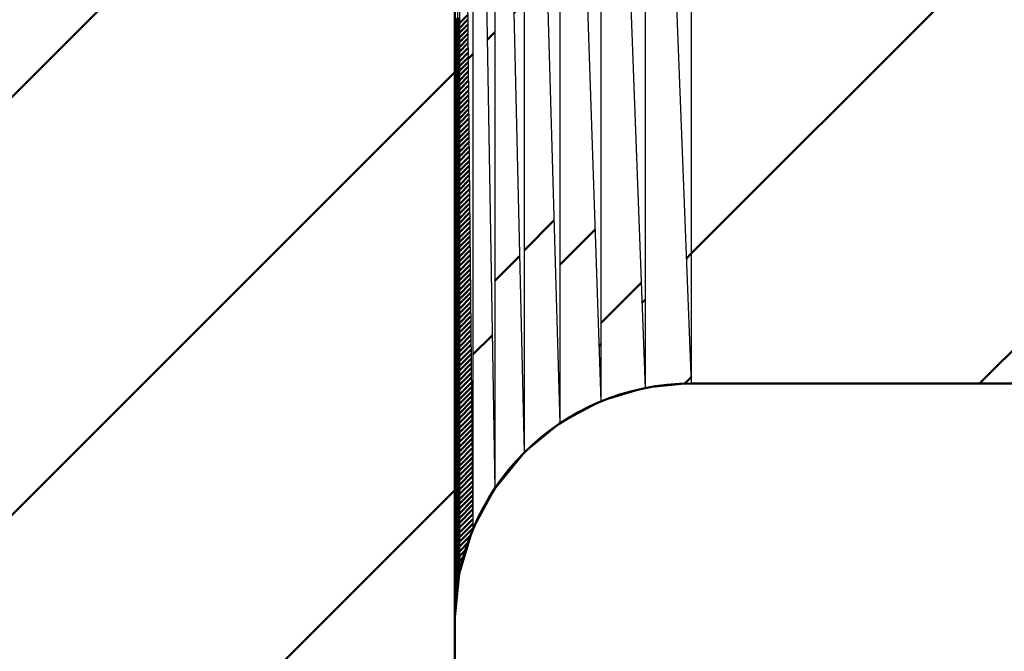
# Model space of a CAD drawing. Units: millimetres. Extents: x 0 to 877, y -1 to 594.
# Drawn here: x 406 to 407, y 497 to 497 of the extents above; entities that cross this region are included whole.
import ezdxf

# ---------------------------------------------------------------- set-up
doc = ezdxf.new("R2010")
doc.units = ezdxf.units.MM
doc.header["$LTSCALE"] = 0.370191
for name, color, linetype in [('NoLayerName_001', 7, 'Continuous'), ('NoLayerName_009', 7, 'Continuous'), ('NoLayerName_013', 7, 'Continuous')]:
    doc.layers.add(name, color=color, linetype=linetype)
doc.styles.get("Standard").update_dxf_attribs({"font": 'txt', "bigfont": 'extfont2'})
doc.dimstyles.get("Standard").update_dxf_attribs({"dimtxt": 2.5, "dimasz": 2.5, "dimexe": 1.25, "dimexo": 0.625, "dimtad": 1, "dimzin": 0, "dimdsep": 46, "dimtxsty": 'Standard', "dimcen": 2.5, "dimadec": 0, "dimazin": 0, "dimtfac": 0.75, "dimtmove": 0, "dimatfit": 3, "dimfxl": 1, "dimarcsym": 0})

# ---------------------------------------------------------------- blocks, each defined once
blk = doc.blocks.new('*X22')
at = {"layer": 'NoLayerName_009', "color": 1, "linetype": 'Continuous', "lineweight": 50}
for p, q in [((0.00001, 0.50543), (0.0023, 0.50772)), ((0.00001, 0.50407), (0.0023, 0.50636)), ((0.00001, 0.50271), (0.00231, 0.50501)), ((0.00001, 0.50135), (0.00231, 0.50365)), ((0.00001, 0.49999), (0.00232, 0.5023)), ((0.00001, 0.49864), (0.00232, 0.50095)), ((0.00001, 0.49728), (0.00233, 0.49959)), ((0.00001, 0.49592), (0.00233, 0.49824)), ((0.00001, 0.49456), (0.00233, 0.49688)), ((0.00001, 0.4932), (0.00234, 0.49553)), ((0.00001, 0.49184), (0.00234, 0.49417)), ((0.00001, 0.49048), (0.00235, 0.49282)), ((0.00001, 0.48912), (0.00235, 0.49147)), ((0.00001, 0.48777), (0.00236, 0.49011)), ((0.00001, 0.48641), (0.00236, 0.48876)), ((0.00001, 0.48505), (0.00237, 0.4874)), ((0.00001, 0.48369), (0.00237, 0.48605)), ((0.00001, 0.48233), (0.00238, 0.4847)), ((0.00001, 0.48097), (0.00238, 0.48334)), ((0.00001, 0.47961), (0.00238, 0.48199)), ((0.00001, 0.47826), (0.00239, 0.48063)), ((0.00001, 0.4769), (0.00239, 0.47928)), ((0.00001, 0.47554), (0.0024, 0.47792)), ((0.00001, 0.47418), (0.0024, 0.47657)), ((0.00001, 0.47282), (0.00241, 0.47522)), ((0.00001, 0.47146), (0.00241, 0.47386)), ((0.00001, 0.4701), (0.00242, 0.47251)), ((0.00001, 0.46874), (0.00242, 0.47115)), ((0.00001, 0.46739), (0.00242, 0.4698)), ((0.00001, 0.46603), (0.00243, 0.46845)), ((0.00001, 0.46467), (0.00243, 0.46709)), ((0.00001, 0.46331), (0.00244, 0.46574)), ((0.00001, 0.46195), (0.00244, 0.46438)), ((0.00001, 0.46059), (0.00245, 0.46303)), ((0.00001, 0.45923), (0.00245, 0.46167)), ((0.00001, 0.45787), (0.00246, 0.46032)), ((0.00001, 0.45652), (0.00246, 0.45897)), ((0.00001, 0.45516), (0.00246, 0.45761)), ((0.00001, 0.4538), (0.00247, 0.45626)), ((0.00001, 0.45244), (0.00247, 0.4549)), ((0.00001, 0.45108), (0.00248, 0.45355)), ((0.00001, 0.44972), (0.00248, 0.45219)), ((0.00001, 0.44836), (0.00249, 0.45084)), ((0.00001, 0.44701), (0.00249, 0.44949)), ((0.00001, 0.44565), (0.0025, 0.44813)), ((0.00001, 0.44429), (0.0025, 0.44678)), ((0.00001, 0.44293), (0.00251, 0.44542)), ((0.00001, 0.44157), (0.00251, 0.44407)), ((0.00001, 0.44021), (0.00251, 0.44272)), ((0.00001, 0.43885), (0.00252, 0.44136)), ((0.00001, 0.43749), (0.00252, 0.44001)), ((0.00001, 0.43614), (0.00253, 0.43865)), ((0.00001, 0.43478), (0.00253, 0.4373)), ((0.00001, 0.43342), (0.00254, 0.43594)), ((0.00001, 0.43206), (0.00254, 0.43459)), ((0.00001, 0.4307), (0.00255, 0.43324)), ((0.00001, 0.42934), (0.00255, 0.43188)), ((0.00001, 0.42798), (0.00255, 0.43053)), ((0.00001, 0.42663), (0.00256, 0.42917)), ((0.00001, 0.42527), (0.00256, 0.42782)), ((0.00001, 0.42391), (0.00257, 0.42646)), ((0.00001, 0.42255), (0.00257, 0.42511)), ((0.00001, 0.42119), (0.00258, 0.42376)), ((0.00001, 0.41983), (0.00258, 0.4224)), ((0.00001, 0.41847), (0.00259, 0.42105)), ((0.00001, 0.41711), (0.00259, 0.41969)), ((0.00001, 0.41576), (0.00259, 0.41834)), ((0.00001, 0.4144), (0.0026, 0.41699)), ((0.00001, 0.41304), (0.0026, 0.41563)), ((0.00001, 0.41168), (0.00261, 0.41428)), ((0.00001, 0.41032), (0.00261, 0.41292)), ((0.00001, 0.40896), (0.00262, 0.41157)), ((0.00001, 0.4076), (0.00262, 0.41021)), ((0.00001, 0.40624), (0.00263, 0.40886)), ((0.00001, 0.40489), (0.00263, 0.40751)), ((0.00001, 0.40353), (0.00264, 0.40615)), ((0.00001, 0.40217), (0.00264, 0.4048)), ((0.00001, 0.40081), (0.00264, 0.40344)), ((0.00001, 0.39945), (0.00265, 0.40209)), ((0.00001, 0.39809), (0.00265, 0.40073)), ((0.00001, 0.39673), (0.00266, 0.39938)), ((0.00001, 0.39538), (0.00266, 0.39803)), ((0.00001, 0.39402), (0.00267, 0.39667)), ((0.00001, 0.39266), (0.00267, 0.39532)), ((0.00001, 0.3913), (0.00268, 0.39396)), ((0.00001, 0.38994), (0.00268, 0.39261)), ((0.00001, 0.38858), (0.00268, 0.39126)), ((0.00001, 0.38722), (0.00269, 0.3899)), ((0.00001, 0.38586), (0.00269, 0.38855)), ((0.00001, 0.38451), (0.0027, 0.38719)), ((0.00001, 0.38315), (0.0027, 0.38584)), ((0.00001, 0.38179), (0.00271, 0.38448)), ((0.00001, 0.38043), (0.00271, 0.38313)), ((0.00001, 0.37907), (0.00272, 0.38178)), ((0.00001, 0.37771), (0.00272, 0.38042)), ((0.00001, 0.37635), (0.00272, 0.37907)), ((0.00001, 0.375), (0.00273, 0.37771)), ((0.00001, 0.37364), (0.00273, 0.37636)), ((0.00001, 0.37228), (0.00274, 0.37501)), ((0.00001, 0.37092), (0.00274, 0.37365)), ((0.00001, 0.36956), (0.00275, 0.3723)), ((0.00001, 0.3682), (0.00275, 0.37094)), ((0.00001, 0.36684), (0.00276, 0.36959)), ((0.00001, 0.36548), (0.00276, 0.36823)), ((0.00001, 0.36413), (0.00277, 0.36688)), ((0.00001, 0.36277), (0.00277, 0.36553)), ((0.00001, 0.36141), (0.00277, 0.36417)), ((0.00001, 0.36005), (0.00278, 0.36282)), ((0.00001, 0.35869), (0.00278, 0.36146)), ((0.00001, 0.35733), (0.00279, 0.36011)), ((0.00001, 0.35597), (0.00279, 0.35875)), ((0.00001, 0.35461), (0.0028, 0.3574)), ((0.00001, 0.35326), (0.0028, 0.35605)), ((0.00001, 0.3519), (0.00281, 0.35469)), ((0.00001, 0.35054), (0.00281, 0.35334)), ((0.00001, 0.34918), (0.00281, 0.35198)), ((0.00001, 0.34782), (0.00282, 0.35063)), ((0.00001, 0.34646), (0.00282, 0.34928)), ((0.00001, 0.3451), (0.00283, 0.34792)), ((0.00001, 0.34375), (0.00283, 0.34657)), ((0.00001, 0.34239), (0.00284, 0.34521)), ((0.00001, 0.34103), (0.00284, 0.34386)), ((0.00001, 0.33967), (0.00285, 0.3425)), ((0.00001, 0.33831), (0.00285, 0.34115)), ((0.00001, 0.33695), (0.00285, 0.3398)), ((0.00001, 0.33559), (0.00286, 0.33844)), ((0.00001, 0.33423), (0.00286, 0.33709)), ((0.00001, 0.33288), (0.00287, 0.33573)), ((0.00001, 0.33152), (0.00287, 0.33438)), ((0.00001, 0.33016), (0.00288, 0.33302)), ((0.00001, 0.3288), (0.00288, 0.33167)), ((0.00001, 0.32744), (0.00289, 0.33032)), ((0.00001, 0.32608), (0.00289, 0.32896)), ((0.00001, 0.32472), (0.0029, 0.32761)), ((0.00001, 0.32336), (0.0029, 0.32625)), ((0.00001, 0.32201), (0.0029, 0.3249)), ((0.00001, 0.32065), (0.00291, 0.32355)), ((0.00001, 0.31929), (0.00291, 0.32219)), ((0.00001, 0.31793), (0.00292, 0.32084)), ((0.00001, 0.31657), (0.00292, 0.31948)), ((0.00001, 0.31521), (0.00293, 0.31813)), ((0.00001, 0.31385), (0.00293, 0.31677)), ((0.00001, 0.3125), (0.00294, 0.31542)), ((0.00001, 0.31114), (0.00294, 0.31407)), ((0.00001, 0.30978), (0.00294, 0.31271)), ((0.00001, 0.30842), (0.00295, 0.31136)), ((0.00001, 0.30706), (0.00295, 0.31)), ((0.00001, 0.3057), (0.00296, 0.30865)), ((0.00001, 0.30434), (0.00296, 0.30729)), ((0.00001, 0.30298), (0.00297, 0.30594)), ((0.00001, 0.30163), (0.00297, 0.30459)), ((0.00001, 0.30027), (0.00298, 0.30323)), ((0.00001, 0.29891), (0.00298, 0.30188)), ((0.00001, 0.29755), (0.00298, 0.30052)), ((0.00001, 0.29619), (0.00299, 0.29917)), ((0.00001, 0.29483), (0.00299, 0.29782)), ((0.00001, 0.29347), (0.003, 0.29646)), ((0.00001, 0.29212), (0.003, 0.29511)), ((0.00001, 0.29076), (0.00301, 0.29375)), ((0.00001, 0.2894), (0.00301, 0.2924)), ((0.00001, 0.28804), (0.00302, 0.29104)), ((0.00001, 0.28668), (0.00302, 0.28969)), ((0.00001, 0.28532), (0.00303, 0.28834)), ((0.00001, 0.28396), (0.00303, 0.28698)), ((0.00001, 0.2826), (0.00303, 0.28563)), ((0.00001, 0.28125), (0.00304, 0.28427)), ((0.00001, 0.27989), (0.00304, 0.28292)), ((0.00001, 0.27853), (0.00305, 0.28156)), ((0.00001, 0.27717), (0.00305, 0.28021)), ((0.00001, 0.27581), (0.00306, 0.27886)), ((0.00001, 0.27445), (0.00306, 0.2775)), ((0.00001, 0.27309), (0.00307, 0.27615)), ((0.00001, 0.27173), (0.00307, 0.27479)), ((0.00001, 0.27038), (0.00307, 0.27344)), ((0.00001, 0.26902), (0.00308, 0.27209)), ((0.00001, 0.26766), (0.00308, 0.27073)), ((0.00001, 0.2663), (0.00309, 0.26938)), ((0.00001, 0.26494), (0.00309, 0.26802)), ((0.00001, 0.26358), (0.0031, 0.26667)), ((0.00001, 0.26222), (0.0031, 0.26531)), ((0.00001, 0.26087), (0.00311, 0.26396)), ((0.00001, 0.25951), (0.00311, 0.26261)), ((0.00001, 0.25815), (0.00311, 0.26125)), ((0.00001, 0.25679), (0.00312, 0.2599)), ((0.00001, 0.25543), (0.00312, 0.25854)), ((0.00001, 0.25407), (0.00313, 0.25719)), ((0.00001, 0.25271), (0.00313, 0.25584)), ((0.00001, 0.25135), (0.00314, 0.25448)), ((0.00001, 0.25), (0.00314, 0.25313)), ((0.00001, 0.24864), (0.00315, 0.25177)), ((0.00001, 0.24728), (0.00315, 0.25042)), ((0.00001, 0.24592), (0.00316, 0.24906)), ((0.00001, 0.24456), (0.00316, 0.24771)), ((0.00001, 0.2432), (0.00316, 0.24636)), ((0.00001, 0.24184), (0.00317, 0.245)), ((0.00001, 0.24049), (0.00317, 0.24365)), ((0.00001, 0.23913), (0.00318, 0.24229)), ((0.00001, 0.23777), (0.00318, 0.24094)), ((0.00001, 0.23641), (0.00319, 0.23958)), ((0.00001, 0.23505), (0.00319, 0.23823)), ((0.00001, 0.23369), (0.0032, 0.23688)), ((0.00001, 0.23233), (0.0032, 0.23552)), ((0.00001, 0.23097), (0.0032, 0.23417)), ((0.00001, 0.22962), (0.00321, 0.23281)), ((0.00001, 0.22826), (0.00321, 0.23146)), ((0.00001, 0.2269), (0.00322, 0.23011)), ((0.00001, 0.22554), (0.00322, 0.22875)), ((0.00001, 0.22418), (0.00323, 0.2274)), ((0.00001, 0.22282), (0.00323, 0.22604)), ((0.00001, 0.22146), (0.00324, 0.22469)), ((0.00001, 0.2201), (0.00324, 0.22333)), ((0.00001, 0.21875), (0.00324, 0.22198)), ((0.00001, 0.21739), (0.00325, 0.22063)), ((0.00001, 0.21603), (0.00325, 0.21927)), ((0.00001, 0.21467), (0.00326, 0.21792)), ((0.00001, 0.21331), (0.00326, 0.21656)), ((0.00001, 0.21195), (0.00327, 0.21521)), ((0.00001, 0.21059), (0.00327, 0.21385)), ((0.00001, 0.20924), (0.00328, 0.2125)), ((0.00001, 0.20788), (0.00328, 0.21115)), ((0.00001, 0.20652), (0.00329, 0.20979)), ((0.00001, 0.20516), (0.00329, 0.20844)), ((0.00001, 0.2038), (0.00329, 0.20708)), ((0.00001, 0.20244), (0.0033, 0.20573)), ((0.00001, 0.20108), (0.0033, 0.20438)), ((0.00001, 0.19972), (0.00331, 0.20302)), ((0.00001, 0.19837), (0.00331, 0.20167)), ((0.00001, 0.19701), (0.00332, 0.20031)), ((0.00001, 0.19565), (0.00332, 0.19896)), ((0.00001, 0.19429), (0.00333, 0.1976)), ((0.00001, 0.19293), (0.00333, 0.19625)), ((0.00001, 0.19157), (0.00333, 0.1949)), ((0.00001, 0.19021), (0.00334, 0.19354)), ((0.00001, 0.18886), (0.00334, 0.19219)), ((0.00001, 0.1875), (0.00335, 0.19083)), ((0.00001, 0.18614), (0.00335, 0.18948)), ((0.00001, 0.18478), (0.00336, 0.18812)), ((0.00001, 0.18342), (0.00336, 0.18677)), ((0.00001, 0.18206), (0.00337, 0.18542)), ((0.00001, 0.1807), (0.00337, 0.18406)), ((0.00001, 0.17934), (0.00337, 0.18271)), ((0.00001, 0.17799), (0.00338, 0.18135)), ((0.00001, 0.17663), (0.00338, 0.18)), ((0.00001, 0.17527), (0.00339, 0.17865)), ((0.00001, 0.17391), (0.00339, 0.17729)), ((0.00001, 0.17255), (0.0034, 0.17594)), ((0.00001, 0.17119), (0.0034, 0.17458)), ((0.00001, 0.16983), (0.00341, 0.17323)), ((0.00001, 0.16847), (0.00341, 0.17187)), ((0.00001, 0.16712), (0.00342, 0.17052)), ((0.00001, 0.16576), (0.00342, 0.16917)), ((0.00001, 0.1644), (0.00342, 0.16781)), ((0.00001, 0.16304), (0.00343, 0.16646)), ((0.00001, 0.16168), (0.00343, 0.1651)), ((0.00001, 0.16032), (0.00344, 0.16375)), ((0.00001, 0.15896), (0.00344, 0.1624)), ((0.00001, 0.15761), (0.00345, 0.16104)), ((0.00001, 0.15625), (0.00345, 0.15969)), ((0.00001, 0.15489), (0.00346, 0.15833)), ((0.00001, 0.15353), (0.00346, 0.15698)), ((0.00001, 0.15217), (0.00346, 0.15562)), ((0.00001, 0.15081), (0.00347, 0.15427)), ((0.00001, 0.14945), (0.00347, 0.15292)), ((0.00001, 0.14809), (0.00348, 0.15156)), ((0.00001, 0.14674), (0.00348, 0.15021)), ((0.00001, 0.14538), (0.00349, 0.14885)), ((0.00001, 0.14402), (0.00349, 0.1475)), ((0.00001, 0.14266), (0.0035, 0.14614)), ((0.00001, 0.1413), (0.0035, 0.14479)), ((0.00001, 0.13994), (0.0035, 0.14344)), ((0.00001, 0.13858), (0.00351, 0.14208)), ((0.00001, 0.13723), (0.00351, 0.14073)), ((0.00001, 0.13587), (0.00352, 0.13937)), ((0.00001, 0.13451), (0.00352, 0.13802)), ((0.00001, 0.13315), (0.00353, 0.13667)), ((0.00001, 0.13179), (0.00353, 0.13531)), ((0.00001, 0.13043), (0.00354, 0.13396)), ((0.00001, 0.12907), (0.00354, 0.1326)), ((0.00001, 0.12771), (0.00355, 0.13125)), ((0.00001, 0.12636), (0.00355, 0.12989)), ((0.00001, 0.125), (0.00355, 0.12854)), ((0.00001, 0.12364), (0.00356, 0.12719)), ((0.00001, 0.12228), (0.00356, 0.12583)), ((0.00001, 0.12092), (0.00357, 0.12448)), ((0.00001, 0.11956), (0.00357, 0.12312)), ((0.00001, 0.1182), (0.00358, 0.12177)), ((0.00001, 0.11684), (0.00358, 0.12041)), ((0.00001, 0.11549), (0.00359, 0.11906)), ((0.00001, 0.11413), (0.00359, 0.11771)), ((0.00001, 0.11277), (0.00359, 0.11635)), ((0.00001, 0.11141), (0.0036, 0.115)), ((0.00001, 0.11005), (0.0036, 0.11364)), ((0.00001, 0.10869), (0.00361, 0.11229)), ((0.00001, 0.10733), (0.00361, 0.11094)), ((0.00001, 0.10598), (0.00362, 0.10958)), ((0.00001, 0.10462), (0.00362, 0.10823)), ((0.00001, 0.10326), (0.00363, 0.10687)), ((0.00001, 0.1019), (0.00363, 0.10552)), ((0.00001, 0.10054), (0.00363, 0.10416)), ((0.00001, 0.09918), (0.00364, 0.10281)), ((0.00001, 0.09782), (0.00364, 0.10146)), ((0.00001, 0.09646), (0.00365, 0.1001)), ((0.00001, 0.09511), (0.00365, 0.09875)), ((0.00001, 0.09375), (0.00366, 0.09739)), ((0.00001, 0.09239), (0.00366, 0.09604)), ((0.00001, 0.09103), (0.00367, 0.09468)), ((0.00001, 0.08967), (0.00367, 0.09333)), ((0.00001, 0.08831), (0.00368, 0.09198)), ((0.00001, 0.08695), (0.00368, 0.09062)), ((0.00001, 0.08559), (0.00368, 0.08927)), ((0.00001, 0.08424), (0.00369, 0.08791)), ((0.00001, 0.08288), (0.00369, 0.08656)), ((0.00001, 0.08152), (0.0037, 0.08521)), ((0.00001, 0.08016), (0.0037, 0.08385)), ((0.00001, 0.0788), (0.00371, 0.0825)), ((0.00001, 0.07744), (0.00371, 0.08114)), ((0.00001, 0.07608), (0.00372, 0.07979)), ((0.00001, 0.07473), (0.00372, 0.07843)), ((0.00001, 0.07337), (0.00372, 0.07708)), ((0.00001, 0.07201), (0.00373, 0.07573)), ((0.00001, 0.07065), (0.00373, 0.07437)), ((0.00001, 0.06929), (0.00374, 0.07302)), ((0.00001, 0.06793), (0.00374, 0.07166)), ((0.00001, 0.06657), (0.00375, 0.07031)), ((0.00001, 0.06521), (0.00375, 0.06896)), ((0.00001, 0.06386), (0.00376, 0.0676)), ((0.00001, 0.0625), (0.00376, 0.06625)), ((0.00001, 0.06114), (0.00376, 0.06489)), ((0.00001, 0.05978), (0.00377, 0.06354)), ((0.00001, 0.05842), (0.00377, 0.06218)), ((0.00001, 0.05706), (0.00378, 0.06083)), ((0.00001, 0.0557), (0.00378, 0.05948)), ((0.00001, 0.05435), (0.00379, 0.05812)), ((0.00001, 0.05299), (0.00379, 0.05677)), ((0.00001, 0.05163), (0.0038, 0.05541)), ((0.00001, 0.05027), (0.0038, 0.05406)), ((0.00001, 0.04891), (0.00381, 0.0527)), ((0.00001, 0.04755), (0.00381, 0.05135)), ((0.00001, 0.04619), (0.00381, 0.05)), ((0.00001, 0.04483), (0.00382, 0.04864)), ((0.00001, 0.04348), (0.00382, 0.04729)), ((0.00001, 0.04212), (0.00383, 0.04593)), ((0.00001, 0.04076), (0.00383, 0.04458)), ((0.00001, 0.0394), (0.00384, 0.04323)), ((0.00001, 0.03804), (0.00384, 0.04187)), ((0.00001, 0.03668), (0.00385, 0.04052)), ((0.00001, 0.03532), (0.00385, 0.03916)), ((0.00001, 0.03396), (0.00384, 0.03779)), ((0.00001, 0.03261), (0.00369, 0.03628)), ((0.00001, 0.03125), (0.00354, 0.03478)), ((0.00001, 0.02989), (0.00339, 0.03327)), ((0.00001, 0.02853), (0.00324, 0.03176)), ((0.00001, 0.02717), (0.00309, 0.03025)), ((0.00001, 0.02581), (0.00295, 0.02875)), ((0.00001, 0.02445), (0.0028, 0.02724)), ((0.00001, 0.0231), (0.00265, 0.02573)), ((0.00001, 0.02174), (0.0025, 0.02423)), ((0.00001, 0.02038), (0.00235, 0.02272)), ((0.00001, 0.01902), (0.0022, 0.02121)), ((0.00001, 0.01766), (0.00206, 0.01971)), ((0.00001, 0.0163), (0.00191, 0.0182)), ((0.00001, 0.01494), (0.00176, 0.01669)), ((0.00001, 0.01358), (0.00161, 0.01518)), ((0.00001, 0.01223), (0.00146, 0.01368)), ((0.00001, 0.01087), (0.00131, 0.01217)), ((0.00001, 0.00951), (0.00116, 0.01066)), ((0.00001, 0.00815), (0.00102, 0.00916)), ((0.00001, 0.00679), (0.00087, 0.00765)), ((0.00001, 0.00543), (0.00072, 0.00614)), ((0.00001, 0.00407), (0.00057, 0.00463)), ((0.00001, 0.00272), (0.00042, 0.00313)), ((0.00001, 0.00136), (0.00027, 0.00162)), ((0.00001, 0), (0.00013, 0.00011))]:
    blk.add_line(p, q, dxfattribs=at)
blk = doc.blocks.new('*X23')
at = {"layer": 'NoLayerName_009', "color": 1, "linetype": 'Continuous', "lineweight": 50}
for p, q in [((0.0023, 0.46648), (0.00385, 0.46804)), ((0.00231, 0.46513), (0.00385, 0.46668)), ((0.00231, 0.46378), (0.00385, 0.46532)), ((0.00232, 0.46242), (0.00385, 0.46396)), ((0.00232, 0.46107), (0.00385, 0.4626)), ((0.00233, 0.45971), (0.00385, 0.46124)), ((0.00233, 0.45836), (0.00385, 0.45988)), ((0.00233, 0.45701), (0.00385, 0.45852)), ((0.00234, 0.45565), (0.00385, 0.45717)), ((0.00234, 0.4543), (0.00385, 0.45581)), ((0.00235, 0.45294), (0.00385, 0.45445)), ((0.00235, 0.45159), (0.00385, 0.45309)), ((0.00236, 0.45023), (0.00385, 0.45173)), ((0.00236, 0.44888), (0.00385, 0.45037)), ((0.00237, 0.44753), (0.00385, 0.44901)), ((0.00237, 0.44617), (0.00385, 0.44766)), ((0.00238, 0.44482), (0.00385, 0.4463)), ((0.00238, 0.44346), (0.00385, 0.44494)), ((0.00238, 0.44211), (0.00385, 0.44358)), ((0.00239, 0.44075), (0.00385, 0.44222)), ((0.00239, 0.4394), (0.00385, 0.44086)), ((0.0024, 0.43805), (0.00385, 0.4395)), ((0.0024, 0.43669), (0.00385, 0.43814)), ((0.00241, 0.43534), (0.00385, 0.43679)), ((0.00241, 0.43398), (0.00385, 0.43543)), ((0.00242, 0.43263), (0.00385, 0.43407)), ((0.00242, 0.43128), (0.00385, 0.43271)), ((0.00242, 0.42992), (0.00385, 0.43135)), ((0.00243, 0.42857), (0.00385, 0.42999)), ((0.00243, 0.42721), (0.00385, 0.42863)), ((0.00244, 0.42586), (0.00385, 0.42727)), ((0.00244, 0.4245), (0.00385, 0.42592)), ((0.00245, 0.42315), (0.00385, 0.42456)), ((0.00245, 0.4218), (0.00385, 0.4232)), ((0.00246, 0.42044), (0.00385, 0.42184)), ((0.00246, 0.41909), (0.00385, 0.42048)), ((0.00246, 0.41773), (0.00385, 0.41912)), ((0.00247, 0.41638), (0.00385, 0.41776)), ((0.00247, 0.41503), (0.00385, 0.41641)), ((0.00248, 0.41367), (0.00385, 0.41505)), ((0.00248, 0.41232), (0.00385, 0.41369)), ((0.00249, 0.41096), (0.00385, 0.41233)), ((0.00249, 0.40961), (0.00385, 0.41097)), ((0.0025, 0.40825), (0.00385, 0.40961)), ((0.0025, 0.4069), (0.00385, 0.40825)), ((0.00251, 0.40555), (0.00385, 0.40689)), ((0.00251, 0.40419), (0.00385, 0.40554)), ((0.00251, 0.40284), (0.00385, 0.40418)), ((0.00252, 0.40148), (0.00385, 0.40282)), ((0.00252, 0.40013), (0.00385, 0.40146)), ((0.00253, 0.39877), (0.00385, 0.4001)), ((0.00253, 0.39742), (0.00385, 0.39874)), ((0.00254, 0.39607), (0.00385, 0.39738)), ((0.00254, 0.39471), (0.00385, 0.39603)), ((0.00255, 0.39336), (0.00385, 0.39467)), ((0.00255, 0.392), (0.00385, 0.39331)), ((0.00255, 0.39065), (0.00385, 0.39195)), ((0.00256, 0.3893), (0.00385, 0.39059)), ((0.00256, 0.38794), (0.00385, 0.38923)), ((0.00257, 0.38659), (0.00385, 0.38787)), ((0.00257, 0.38523), (0.00385, 0.38651)), ((0.00258, 0.38388), (0.00385, 0.38516)), ((0.00258, 0.38252), (0.00385, 0.3838)), ((0.00259, 0.38117), (0.00385, 0.38244)), ((0.00259, 0.37982), (0.00385, 0.38108)), ((0.00259, 0.37846), (0.00385, 0.37972)), ((0.0026, 0.37711), (0.00385, 0.37836)), ((0.0026, 0.37575), (0.00385, 0.377)), ((0.00261, 0.3744), (0.00385, 0.37564)), ((0.00261, 0.37304), (0.00385, 0.37429)), ((0.00262, 0.37169), (0.00385, 0.37293)), ((0.00262, 0.37034), (0.00385, 0.37157)), ((0.00263, 0.36898), (0.00385, 0.37021)), ((0.00263, 0.36763), (0.00385, 0.36885)), ((0.00264, 0.36627), (0.00385, 0.36749)), ((0.00264, 0.36492), (0.00385, 0.36613)), ((0.00264, 0.36357), (0.00385, 0.36478)), ((0.00265, 0.36221), (0.00385, 0.36342)), ((0.00265, 0.36086), (0.00385, 0.36206)), ((0.00266, 0.3595), (0.00385, 0.3607)), ((0.00266, 0.35815), (0.00385, 0.35934)), ((0.00267, 0.35679), (0.00385, 0.35798)), ((0.00267, 0.35544), (0.00385, 0.35662)), ((0.00268, 0.35409), (0.00385, 0.35526)), ((0.00268, 0.35273), (0.00385, 0.35391)), ((0.00268, 0.35138), (0.00385, 0.35255)), ((0.00269, 0.35002), (0.00385, 0.35119)), ((0.00269, 0.34867), (0.00385, 0.34983)), ((0.0027, 0.34731), (0.00385, 0.34847)), ((0.0027, 0.34596), (0.00385, 0.34711)), ((0.00271, 0.34461), (0.00385, 0.34575)), ((0.00271, 0.34325), (0.00385, 0.3444)), ((0.00272, 0.3419), (0.00385, 0.34304)), ((0.00272, 0.34054), (0.00385, 0.34168)), ((0.00272, 0.33919), (0.00385, 0.34032)), ((0.00273, 0.33784), (0.00385, 0.33896)), ((0.00273, 0.33648), (0.00385, 0.3376)), ((0.00274, 0.33513), (0.00385, 0.33624)), ((0.00274, 0.33377), (0.00385, 0.33488)), ((0.00275, 0.33242), (0.00385, 0.33353)), ((0.00275, 0.33106), (0.00385, 0.33217)), ((0.00276, 0.32971), (0.00385, 0.33081)), ((0.00276, 0.32836), (0.00385, 0.32945)), ((0.00277, 0.327), (0.00385, 0.32809)), ((0.00277, 0.32565), (0.00385, 0.32673)), ((0.00277, 0.32429), (0.00385, 0.32537)), ((0.00278, 0.32294), (0.00385, 0.32401)), ((0.00278, 0.32159), (0.00385, 0.32266)), ((0.00279, 0.32023), (0.00385, 0.3213)), ((0.00279, 0.31888), (0.00385, 0.31994)), ((0.0028, 0.31752), (0.00385, 0.31858)), ((0.0028, 0.31617), (0.00385, 0.31722)), ((0.00281, 0.31481), (0.00385, 0.31586)), ((0.00281, 0.31346), (0.00385, 0.3145)), ((0.00281, 0.31211), (0.00385, 0.31315)), ((0.00282, 0.31075), (0.00385, 0.31179)), ((0.00282, 0.3094), (0.00385, 0.31043)), ((0.00283, 0.30804), (0.00385, 0.30907)), ((0.00283, 0.30669), (0.00385, 0.30771)), ((0.00284, 0.30533), (0.00385, 0.30635)), ((0.00284, 0.30398), (0.00385, 0.30499)), ((0.00285, 0.30263), (0.00385, 0.30363)), ((0.00285, 0.30127), (0.00385, 0.30228)), ((0.00285, 0.29992), (0.00385, 0.30092)), ((0.00286, 0.29856), (0.00385, 0.29956)), ((0.00286, 0.29721), (0.00385, 0.2982)), ((0.00287, 0.29586), (0.00385, 0.29684)), ((0.00287, 0.2945), (0.00385, 0.29548)), ((0.00288, 0.29315), (0.00385, 0.29412)), ((0.00288, 0.29179), (0.00385, 0.29276)), ((0.00289, 0.29044), (0.00385, 0.29141)), ((0.00289, 0.28908), (0.00385, 0.29005)), ((0.00289, 0.28773), (0.00385, 0.28869)), ((0.0029, 0.28638), (0.00385, 0.28733)), ((0.0029, 0.28502), (0.00385, 0.28597)), ((0.00291, 0.28367), (0.00385, 0.28461)), ((0.00291, 0.28231), (0.00385, 0.28325)), ((0.00292, 0.28096), (0.00385, 0.2819)), ((0.00292, 0.2796), (0.00385, 0.28054)), ((0.00293, 0.27825), (0.00385, 0.27918)), ((0.00293, 0.2769), (0.00385, 0.27782)), ((0.00294, 0.27554), (0.00385, 0.27646)), ((0.00294, 0.27419), (0.00385, 0.2751)), ((0.00294, 0.27283), (0.00385, 0.27374)), ((0.00295, 0.27148), (0.00385, 0.27238)), ((0.00295, 0.27013), (0.00385, 0.27103)), ((0.00296, 0.26877), (0.00385, 0.26967)), ((0.00296, 0.26742), (0.00385, 0.26831)), ((0.00297, 0.26606), (0.00385, 0.26695)), ((0.00297, 0.26471), (0.00385, 0.26559)), ((0.00298, 0.26335), (0.00385, 0.26423)), ((0.00298, 0.262), (0.00385, 0.26287)), ((0.00298, 0.26065), (0.00385, 0.26152)), ((0.00299, 0.25929), (0.00385, 0.26016)), ((0.00299, 0.25794), (0.00385, 0.2588)), ((0.003, 0.25658), (0.00385, 0.25744)), ((0.003, 0.25523), (0.00385, 0.25608)), ((0.00301, 0.25387), (0.00385, 0.25472)), ((0.00301, 0.25252), (0.00385, 0.25336)), ((0.00302, 0.25117), (0.00385, 0.252)), ((0.00302, 0.24981), (0.00385, 0.25065)), ((0.00302, 0.24846), (0.00385, 0.24929)), ((0.00303, 0.2471), (0.00385, 0.24793)), ((0.00303, 0.24575), (0.00385, 0.24657)), ((0.00304, 0.2444), (0.00385, 0.24521)), ((0.00304, 0.24304), (0.00385, 0.24385)), ((0.00305, 0.24169), (0.00385, 0.24249)), ((0.00305, 0.24033), (0.00385, 0.24113)), ((0.00306, 0.23898), (0.00385, 0.23978)), ((0.00306, 0.23762), (0.00385, 0.23842)), ((0.00307, 0.23627), (0.00385, 0.23706)), ((0.00307, 0.23492), (0.00385, 0.2357)), ((0.00307, 0.23356), (0.00385, 0.23434)), ((0.00308, 0.23221), (0.00385, 0.23298)), ((0.00308, 0.23085), (0.00385, 0.23162)), ((0.00309, 0.2295), (0.00385, 0.23027)), ((0.00309, 0.22815), (0.00385, 0.22891)), ((0.0031, 0.22679), (0.00385, 0.22755)), ((0.0031, 0.22544), (0.00385, 0.22619)), ((0.00311, 0.22408), (0.00385, 0.22483)), ((0.00311, 0.22273), (0.00385, 0.22347)), ((0.00311, 0.22137), (0.00385, 0.22211)), ((0.00312, 0.22002), (0.00385, 0.22075)), ((0.00312, 0.21867), (0.00385, 0.2194)), ((0.00313, 0.21731), (0.00385, 0.21804)), ((0.00313, 0.21596), (0.00385, 0.21668)), ((0.00314, 0.2146), (0.00385, 0.21532)), ((0.00314, 0.21325), (0.00385, 0.21396)), ((0.00315, 0.21189), (0.00385, 0.2126)), ((0.00315, 0.21054), (0.00385, 0.21124)), ((0.00315, 0.20919), (0.00385, 0.20989)), ((0.00316, 0.20783), (0.00385, 0.20853)), ((0.00316, 0.20648), (0.00385, 0.20717)), ((0.00317, 0.20512), (0.00385, 0.20581)), ((0.00317, 0.20377), (0.00385, 0.20445)), ((0.00318, 0.20242), (0.00385, 0.20309)), ((0.00318, 0.20106), (0.00385, 0.20173)), ((0.00319, 0.19971), (0.00385, 0.20037)), ((0.00319, 0.19835), (0.00385, 0.19902)), ((0.0032, 0.197), (0.00385, 0.19766)), ((0.0032, 0.19564), (0.00385, 0.1963)), ((0.0032, 0.19429), (0.00385, 0.19494)), ((0.00321, 0.19294), (0.00385, 0.19358)), ((0.00321, 0.19158), (0.00385, 0.19222)), ((0.00322, 0.19023), (0.00385, 0.19086)), ((0.00322, 0.18887), (0.00385, 0.1895)), ((0.00323, 0.18752), (0.00385, 0.18815)), ((0.00323, 0.18616), (0.00385, 0.18679)), ((0.00324, 0.18481), (0.00385, 0.18543)), ((0.00324, 0.18346), (0.00385, 0.18407)), ((0.00324, 0.1821), (0.00385, 0.18271)), ((0.00325, 0.18075), (0.00385, 0.18135)), ((0.00325, 0.17939), (0.00385, 0.17999)), ((0.00326, 0.17804), (0.00385, 0.17864)), ((0.00326, 0.17669), (0.00385, 0.17728)), ((0.00327, 0.17533), (0.00385, 0.17592)), ((0.00327, 0.17398), (0.00385, 0.17456)), ((0.00328, 0.17262), (0.00385, 0.1732)), ((0.00328, 0.17127), (0.00385, 0.17184)), ((0.00328, 0.16991), (0.00385, 0.17048)), ((0.00329, 0.16856), (0.00385, 0.16912)), ((0.00329, 0.16721), (0.00385, 0.16777)), ((0.0033, 0.16585), (0.00385, 0.16641)), ((0.0033, 0.1645), (0.00385, 0.16505)), ((0.00331, 0.16314), (0.00385, 0.16369)), ((0.00331, 0.16179), (0.00385, 0.16233)), ((0.00332, 0.16043), (0.00385, 0.16097)), ((0.00332, 0.15908), (0.00385, 0.15961)), ((0.00333, 0.15773), (0.00385, 0.15826)), ((0.00333, 0.15637), (0.00385, 0.1569)), ((0.00333, 0.15502), (0.00385, 0.15554)), ((0.00334, 0.15366), (0.00385, 0.15418)), ((0.00334, 0.15231), (0.00385, 0.15282)), ((0.00335, 0.15096), (0.00385, 0.15146)), ((0.00335, 0.1496), (0.00385, 0.1501)), ((0.00336, 0.14825), (0.00385, 0.14874)), ((0.00336, 0.14689), (0.00385, 0.14739)), ((0.00337, 0.14554), (0.00385, 0.14603)), ((0.00337, 0.14418), (0.00385, 0.14467)), ((0.00337, 0.14283), (0.00385, 0.14331)), ((0.00338, 0.14148), (0.00385, 0.14195)), ((0.00338, 0.14012), (0.00385, 0.14059)), ((0.00339, 0.13877), (0.00385, 0.13923)), ((0.00339, 0.13741), (0.00385, 0.13787)), ((0.0034, 0.13606), (0.00385, 0.13652)), ((0.0034, 0.13471), (0.00385, 0.13516)), ((0.00341, 0.13335), (0.00385, 0.1338)), ((0.00341, 0.132), (0.00385, 0.13244)), ((0.00341, 0.13064), (0.00385, 0.13108)), ((0.00342, 0.12929), (0.00385, 0.12972)), ((0.00342, 0.12793), (0.00385, 0.12836)), ((0.00343, 0.12658), (0.00385, 0.12701)), ((0.00343, 0.12523), (0.00385, 0.12565)), ((0.00344, 0.12387), (0.00385, 0.12429)), ((0.00344, 0.12252), (0.00385, 0.12293)), ((0.00345, 0.12116), (0.00385, 0.12157)), ((0.00345, 0.11981), (0.00385, 0.12021)), ((0.00346, 0.11845), (0.00385, 0.11885)), ((0.00346, 0.1171), (0.00385, 0.11749)), ((0.00346, 0.11575), (0.00385, 0.11614)), ((0.00347, 0.11439), (0.00385, 0.11478)), ((0.00347, 0.11304), (0.00385, 0.11342)), ((0.00348, 0.11168), (0.00385, 0.11206)), ((0.00348, 0.11033), (0.00385, 0.1107)), ((0.00349, 0.10898), (0.00385, 0.10934)), ((0.00349, 0.10762), (0.00385, 0.10798)), ((0.0035, 0.10627), (0.00385, 0.10662)), ((0.0035, 0.10491), (0.00385, 0.10527)), ((0.0035, 0.10356), (0.00385, 0.10391)), ((0.00351, 0.1022), (0.00385, 0.10255)), ((0.00351, 0.10085), (0.00385, 0.10119)), ((0.00352, 0.0995), (0.00385, 0.09983)), ((0.00352, 0.09814), (0.00385, 0.09847)), ((0.00353, 0.09679), (0.00385, 0.09711)), ((0.00353, 0.09543), (0.00385, 0.09576)), ((0.00354, 0.09408), (0.00385, 0.0944)), ((0.00354, 0.09272), (0.00385, 0.09304)), ((0.00354, 0.09137), (0.00385, 0.09168)), ((0.00355, 0.09002), (0.00385, 0.09032)), ((0.00355, 0.08866), (0.00385, 0.08896)), ((0.00356, 0.08731), (0.00385, 0.0876)), ((0.00356, 0.08595), (0.00385, 0.08624)), ((0.00357, 0.0846), (0.00385, 0.08489)), ((0.00357, 0.08325), (0.00385, 0.08353)), ((0.00358, 0.08189), (0.00385, 0.08217)), ((0.00358, 0.08054), (0.00385, 0.08081)), ((0.00359, 0.07918), (0.00385, 0.07945)), ((0.00359, 0.07783), (0.00385, 0.07809)), ((0.00359, 0.07647), (0.00385, 0.07673)), ((0.0036, 0.07512), (0.00385, 0.07538)), ((0.0036, 0.07377), (0.00385, 0.07402)), ((0.00361, 0.07241), (0.00385, 0.07266)), ((0.00361, 0.07106), (0.00385, 0.0713)), ((0.00362, 0.0697), (0.00385, 0.06994)), ((0.00362, 0.06835), (0.00385, 0.06858)), ((0.00363, 0.06699), (0.00385, 0.06722)), ((0.00363, 0.06564), (0.00385, 0.06586)), ((0.00363, 0.06429), (0.00385, 0.06451)), ((0.00364, 0.06293), (0.00385, 0.06315)), ((0.00364, 0.06158), (0.00385, 0.06179)), ((0.00365, 0.06022), (0.00385, 0.06043)), ((0.00365, 0.05887), (0.00385, 0.05907)), ((0.00366, 0.05752), (0.00385, 0.05771)), ((0.00366, 0.05616), (0.00385, 0.05635)), ((0.00367, 0.05481), (0.00385, 0.05499)), ((0.00367, 0.05345), (0.00385, 0.05364)), ((0.00367, 0.0521), (0.00385, 0.05228)), ((0.00368, 0.05074), (0.00385, 0.05092)), ((0.00368, 0.04939), (0.00385, 0.04956)), ((0.00369, 0.04804), (0.00385, 0.0482)), ((0.00369, 0.04668), (0.00385, 0.04684)), ((0.0037, 0.04533), (0.00385, 0.04548)), ((0.0037, 0.04397), (0.00385, 0.04413)), ((0.00371, 0.04262), (0.00385, 0.04277)), ((0.00371, 0.04127), (0.00385, 0.04141)), ((0.00372, 0.03991), (0.00385, 0.04005)), ((0.00372, 0.03856), (0.00385, 0.03869)), ((0.00372, 0.0372), (0.00385, 0.03733)), ((0.00373, 0.03585), (0.00385, 0.03597)), ((0.00373, 0.03449), (0.00385, 0.03461)), ((0.00374, 0.03314), (0.00385, 0.03326)), ((0.00374, 0.03179), (0.00385, 0.0319)), ((0.00375, 0.03043), (0.00385, 0.03054)), ((0.00375, 0.02908), (0.00385, 0.02918)), ((0.00376, 0.02772), (0.00385, 0.02782)), ((0.00376, 0.02637), (0.00385, 0.02646)), ((0.00376, 0.02501), (0.00385, 0.0251)), ((0.00377, 0.02366), (0.00385, 0.02375)), ((0.00377, 0.02231), (0.00385, 0.02239)), ((0.00378, 0.02095), (0.00385, 0.02103)), ((0.00378, 0.0196), (0.00385, 0.01967)), ((0.00379, 0.01824), (0.00385, 0.01831)), ((0.00379, 0.01689), (0.00385, 0.01695)), ((0.0038, 0.01554), (0.00385, 0.01559)), ((0.0038, 0.01418), (0.00385, 0.01423)), ((0.0038, 0.01283), (0.00385, 0.01288)), ((0.00381, 0.01147), (0.00385, 0.01152)), ((0.00381, 0.01012), (0.00385, 0.01016)), ((0.00382, 0.00876), (0.00385, 0.0088)), ((0.00382, 0.00741), (0.00385, 0.00744)), ((0.00383, 0.00606), (0.00385, 0.00608)), ((0.00383, 0.0047), (0.00385, 0.00472)), ((0.00384, 0.00335), (0.00385, 0.00336)), ((0.00384, 0.00199), (0.00385, 0.00201)), ((0.00385, 0.00064), (0.00385, 0.00065)), ((0.00455, -0.00001), (0.00456, 0))]:
    blk.add_line(p, q, dxfattribs=at)
blk = doc.blocks.new('*X24')
at = {"layer": 'NoLayerName_009', "color": 1, "linetype": 'Continuous', "lineweight": 50}
for p, q in [((0.00001, 0.46274), (0.00698, 0.46971)), ((0.00001, 0.45871), (0.00702, 0.46573)), ((0.00001, 0.45469), (0.00706, 0.46174)), ((0.00001, 0.45066), (0.0071, 0.45776)), ((0.00001, 0.44664), (0.00714, 0.45377)), ((0.00001, 0.44262), (0.00718, 0.44979)), ((0.00001, 0.43859), (0.00722, 0.44581)), ((0.00001, 0.43457), (0.00726, 0.44182)), ((0.00001, 0.43055), (0.0073, 0.43784)), ((0.00001, 0.42652), (0.00734, 0.43386)), ((0.00001, 0.4225), (0.00738, 0.42987)), ((0.00001, 0.41847), (0.00743, 0.42589)), ((0.00001, 0.41445), (0.00747, 0.42191)), ((0.00001, 0.41043), (0.00751, 0.41792)), ((0.00001, 0.4064), (0.00755, 0.41394)), ((0.00001, 0.40238), (0.00759, 0.40996)), ((0.00001, 0.39835), (0.00763, 0.40597)), ((0.00001, 0.39433), (0.00767, 0.40199)), ((0.00001, 0.39031), (0.00771, 0.39801)), ((0.00001, 0.38628), (0.00775, 0.39402)), ((0.00001, 0.38226), (0.00779, 0.39004)), ((0.00001, 0.37824), (0.00783, 0.38606)), ((0.00001, 0.37421), (0.00787, 0.38207)), ((0.00001, 0.37019), (0.00791, 0.37809)), ((0.00001, 0.36616), (0.00795, 0.3741)), ((0.00001, 0.36214), (0.00799, 0.37012)), ((0.00001, 0.35812), (0.00803, 0.36614)), ((0.00001, 0.35409), (0.00807, 0.36215)), ((0.00001, 0.35007), (0.00811, 0.35817)), ((0.00001, 0.34604), (0.00815, 0.35419)), ((0.00001, 0.34202), (0.00819, 0.3502)), ((0.00001, 0.338), (0.00823, 0.34622)), ((0.00001, 0.33397), (0.00827, 0.34224)), ((0.00001, 0.32995), (0.00831, 0.33825)), ((0.00001, 0.32593), (0.00835, 0.33427)), ((0.00001, 0.3219), (0.00839, 0.33029)), ((0.00001, 0.31788), (0.00843, 0.3263)), ((0.00001, 0.31385), (0.00847, 0.32232)), ((0.00001, 0.30983), (0.00851, 0.31834)), ((0.00001, 0.30581), (0.00856, 0.31435)), ((0.00001, 0.30178), (0.0086, 0.31037)), ((0.00001, 0.29776), (0.00864, 0.30639)), ((0.00001, 0.29373), (0.00868, 0.3024)), ((0.00001, 0.28971), (0.00872, 0.29842)), ((0.00001, 0.28569), (0.00876, 0.29444)), ((0.00001, 0.28166), (0.0088, 0.29045)), ((0.00001, 0.27764), (0.00884, 0.28647)), ((0.00001, 0.27362), (0.00888, 0.28248)), ((0.00001, 0.26959), (0.00892, 0.2785)), ((0.00001, 0.26557), (0.00896, 0.27452)), ((0.00001, 0.26154), (0.009, 0.27053)), ((0.00001, 0.25752), (0.00904, 0.26655)), ((0.00001, 0.2535), (0.00908, 0.26257)), ((0.00001, 0.24947), (0.00912, 0.25858)), ((0.00001, 0.24545), (0.00916, 0.2546)), ((0.00001, 0.24142), (0.0092, 0.25062)), ((0.00001, 0.2374), (0.00924, 0.24663)), ((0.00001, 0.23338), (0.00928, 0.24265)), ((0.00001, 0.22935), (0.00932, 0.23867)), ((0.00001, 0.22533), (0.00936, 0.23468)), ((0.00001, 0.22131), (0.0094, 0.2307)), ((0.00001, 0.21728), (0.00944, 0.22672)), ((0.00001, 0.21326), (0.00948, 0.22273)), ((0.00001, 0.20923), (0.00952, 0.21875)), ((0.00001, 0.20521), (0.00956, 0.21477)), ((0.00001, 0.20119), (0.0096, 0.21078)), ((0.00001, 0.19716), (0.00964, 0.2068)), ((0.00001, 0.19314), (0.00969, 0.20281)), ((0.00001, 0.18911), (0.00973, 0.19883)), ((0.00001, 0.18509), (0.00977, 0.19485)), ((0.00001, 0.18107), (0.00981, 0.19086)), ((0.00001, 0.17704), (0.00985, 0.18688)), ((0.00001, 0.17302), (0.00989, 0.1829)), ((0.00001, 0.169), (0.00993, 0.17891)), ((0.00001, 0.16497), (0.00997, 0.17493)), ((0.00001, 0.16095), (0.01001, 0.17095)), ((0.00001, 0.15692), (0.01005, 0.16696)), ((0.00001, 0.1529), (0.01009, 0.16298)), ((0.00001, 0.14888), (0.01013, 0.159)), ((0.00001, 0.14485), (0.01017, 0.15501)), ((0.00001, 0.14083), (0.01021, 0.15103)), ((0.00001, 0.1368), (0.01025, 0.14705)), ((0.00001, 0.13278), (0.01029, 0.14306)), ((0.00001, 0.12876), (0.01033, 0.13908)), ((0.00001, 0.12473), (0.01037, 0.1351)), ((0.00001, 0.12071), (0.01041, 0.13111)), ((0.00001, 0.11669), (0.01045, 0.12713)), ((0.00001, 0.11266), (0.01049, 0.12314)), ((0.00001, 0.10864), (0.01053, 0.11916)), ((0.00001, 0.10461), (0.01057, 0.11518)), ((0.00001, 0.10059), (0.01061, 0.11119)), ((0.00001, 0.09657), (0.01065, 0.10721)), ((0.00001, 0.09254), (0.01069, 0.10323)), ((0.00001, 0.08852), (0.01073, 0.09924)), ((0.00001, 0.08449), (0.01077, 0.09526)), ((0.00001, 0.08047), (0.01081, 0.09128)), ((0.00001, 0.07645), (0.01086, 0.08729)), ((0.00001, 0.07242), (0.0109, 0.08331)), ((0.00001, 0.0684), (0.01094, 0.07933)), ((0.00001, 0.06438), (0.01098, 0.07534)), ((0.00001, 0.06035), (0.01102, 0.07136)), ((0.00001, 0.05633), (0.01106, 0.06738)), ((0.00001, 0.0523), (0.0111, 0.06339)), ((0.00001, 0.04828), (0.01114, 0.05941)), ((0.00001, 0.04426), (0.01118, 0.05543)), ((0.00001, 0.04023), (0.01122, 0.05144)), ((0.00001, 0.03621), (0.01126, 0.04746)), ((0.00001, 0.03218), (0.0113, 0.04348)), ((0.00001, 0.02816), (0.01134, 0.03949)), ((0.00001, 0.02414), (0.01138, 0.03551)), ((0.00001, 0.02011), (0.01007, 0.03017)), ((0.00001, 0.01609), (0.00832, 0.0244)), ((0.00001, 0.01207), (0.00656, 0.01862)), ((0.00001, 0.00804), (0.00481, 0.01284)), ((0.00001, 0.00402), (0.00306, 0.00707)), ((0.00001, -0.00001), (0.00131, 0.00129))]:
    blk.add_line(p, q, dxfattribs=at)
blk = doc.blocks.new('*X25')
at = {"layer": 'NoLayerName_009', "color": 1, "linetype": 'Continuous', "lineweight": 50}
for p, q in [((0.00001, 0.70712), (0.00449, 0.7116)), ((0.00001, 0.35356), (0.01039, 0.36394)), ((0.00001, 0.00001), (0.01629, 0.01629))]:
    blk.add_line(p, q, dxfattribs=at)
blk = doc.blocks.new('*X26')
at = {"layer": 'NoLayerName_009', "color": 1, "linetype": 'Continuous', "lineweight": 50}
for p, q in [((0, 0.70711), (0.00472, 0.71184)), ((0, 0.35356), (0.01284, 0.3664)), ((0, 0), (0.02096, 0.02096))]:
    blk.add_line(p, q, dxfattribs=at)
blk = doc.blocks.new('*X27')
at = {"layer": 'NoLayerName_009', "color": 1, "linetype": 'Continuous', "lineweight": 50}
for p, q in [((0, 0.70712), (0.00513, 0.71226)), ((0, 0.35357), (0.0152, 0.36877)), ((0, 0.00001), (0.02527, 0.02529))]:
    blk.add_line(p, q, dxfattribs=at)
blk = doc.blocks.new('*X28')
at = {"layer": 'NoLayerName_009', "color": 1, "linetype": 'Continuous', "lineweight": 50}
for p, q in [((0, 0.70712), (0.00634, 0.71346)), ((0, 0.35357), (0.01798, 0.37155)), ((0, 0.00001), (0.02963, 0.02964))]:
    blk.add_line(p, q, dxfattribs=at)
blk = doc.blocks.new('*X29')
at = {"layer": 'NoLayerName_009', "color": 1, "linetype": 'Continuous', "lineweight": 50}
for p, q in [((0, 0.70711), (0.00871, 0.71582)), ((0, 0.35356), (0.02145, 0.375)), ((0, 0), (0.03418, 0.03419))]:
    blk.add_line(p, q, dxfattribs=at)
blk = doc.blocks.new('*X30')
at = {"layer": 'NoLayerName_009', "color": 1, "linetype": 'Continuous', "lineweight": 50}
for p, q in [((0.00001, 0.67423), (0.01227, 0.68649)), ((0.00001, 0.32068), (0.02555, 0.34621)), ((0.0329, 0.00001), (0.03882, 0.00593))]:
    blk.add_line(p, q, dxfattribs=at)
blk = doc.blocks.new('_OPEN30')
at = {"color": 0, "linetype": 'ByBlock', "lineweight": -2}
for p, q in [((-1, 0.267949), (0, 0)), ((0, 0), (-1, -0.267949)), ((0, 0), (-1, 0))]:
    blk.add_line(p, q, dxfattribs=at)
blk = doc.blocks.new('*D42')
at = {"layer": 'Defpoints', "color": 0}
for p in [(335.46518, 529.56623), (485.2655, 529.56623), (564.47196, 495.56623)]:
    blk.add_point(p, dxfattribs=at)
at = {"layer": 'NoLayerName_001', "color": 0, "linetype": 'Continuous', "lineweight": 25}
for p, q in [((335.46518, 529.56623), (492.1405, 529.56623)), ((485.2655, 499.31623), (485.2655, 525.81623))]:
    blk.add_line(p, q, dxfattribs=at)
at = {"layer": 'NoLayerName_001', "color": 0, "lineweight": 25, "xscale": 3.75, "yscale": 3.75, "zscale": 3.75}
for p, rotation in [((485.2655, 529.56623), 90), ((485.2655, 495.56623), 270)]:
    blk.add_blockref('_OPEN30', p, dxfattribs=dict(at, rotation=rotation))
at = {"layer": 'NoLayerName_001', "color": 0, "lineweight": 25, "insert": (479.50613, 512.56623), "char_height": 6.25, "attachment_point": 5, "rotation": 90}
blk.add_mtext('34', dxfattribs=at)

msp = doc.modelspace()

# ---------------------------------------------------------------- hatches: boundary and pattern name
at = {"layer": 'NoLayerName_009', "linetype": 'Continuous', "lineweight": 50}
h = msp.add_hatch(dxfattribs=at)
h.set_pattern_fill('ANSI31', color=1, scale=0.07875)
h.paths.add_polyline_path([(404.95518, 498.06623), (406.45518, 494.06623), (406.45518, 498.06623)])
h = msp.add_hatch(dxfattribs=at)
h.set_pattern_fill('ANSI31', color=1, scale=0.07875)
h.paths.add_polyline_path([(406.45902, 498.06623), (406.4704, 496.94276), (406.4704, 498.06623)])
h = msp.add_hatch(dxfattribs=at)
h.set_pattern_fill('ANSI31', color=1, scale=0.07875)
h.paths.add_polyline_path([(406.4704, 498.06623), (406.48889, 496.97734), (406.48889, 498.06623)])
h = msp.add_hatch(dxfattribs=at)
h.set_pattern_fill('ANSI31', color=1, scale=0.07875)
h.paths.add_polyline_path([(406.48889, 498.06623), (406.51376, 497.00765), (406.51376, 498.06623)])
h = msp.add_hatch(dxfattribs=at)
h.set_pattern_fill('ANSI31', color=1, scale=0.07875)
h.paths.add_polyline_path([(406.51376, 498.06623), (406.54407, 497.03252), (406.54407, 498.06623)])
h = msp.add_hatch(dxfattribs=at)
h.set_pattern_fill('ANSI31', color=1, scale=0.07875)
h.paths.add_polyline_path([(406.54407, 498.06623), (406.57864, 497.051), (406.57864, 498.06623)])
h = msp.add_hatch(dxfattribs=at)
h.set_pattern_fill('ANSI31', color=1, scale=0.07875)
h.paths.add_polyline_path([(406.57864, 498.06623), (406.61616, 497.06238), (406.61616, 498.06623)])
h = msp.add_hatch(dxfattribs=at)
h.set_pattern_fill('ANSI31', color=1, scale=0.07875)
h.paths.add_polyline_path([(406.61616, 498.06623), (406.65518, 497.06623), (406.65518, 498.06623)])
h = msp.add_hatch(dxfattribs=at)
h.set_pattern_fill('ANSI31', color=1, scale=0.07875)
h.paths.add_polyline_path([(406.65518, 498.06623), (406.65518, 497.06623), (409.45518, 497.06623)])

# ---------------------------------------------------------------- linework, layer by layer
at = {"layer": 'NoLayerName_009', "color": 3, "linetype": 'Continuous', "lineweight": 50}
msp.add_line((406.45518, 498.06623), (406.45518, 494.06623), dxfattribs=at)
at = {"layer": 'NoLayerName_009', "color": 1, "linetype": 'Continuous', "lineweight": 25}
for p, q in [((406.45518, 498.06623), (406.45902, 496.90525)), ((406.45902, 498.06623), (406.45902, 496.90525)), ((406.45902, 498.06623), (406.4704, 496.94276)), ((406.4704, 498.06623), (406.4704, 496.94276)), ((406.4704, 498.06623), (406.48889, 496.97734)), ((406.48889, 498.06623), (406.48889, 496.97734)), ((406.48889, 498.06623), (406.51376, 497.00765)), ((406.51376, 498.06623), (406.51376, 497.00765)), ((406.51376, 498.06623), (406.54407, 497.03252)), ((406.54407, 498.06623), (406.54407, 497.03252)), ((406.54407, 498.06623), (406.57864, 497.051)), ((406.57864, 498.06623), (406.57864, 497.051)), ((406.57864, 498.06623), (406.61616, 497.06238)), ((406.61616, 498.06623), (406.61616, 497.06238)), ((406.61616, 498.06623), (406.65518, 497.06623)), ((406.65518, 498.06623), (406.65518, 497.06623)), ((406.61616, 497.06238), (406.57864, 497.051)), ((406.65518, 497.06623), (406.61616, 497.06238)), ((406.57864, 497.051), (406.54407, 497.03252)), ((406.54407, 497.03252), (406.51376, 497.00765)), ((406.51376, 497.00765), (406.48889, 496.97734)), ((406.48889, 496.97734), (406.4704, 496.94276)), ((406.4704, 496.94276), (406.45902, 496.90525)), ((406.45902, 496.90525), (406.45518, 496.86623))]:
    msp.add_line(p, q, dxfattribs=at)
at = {"layer": 'NoLayerName_013', "color": 3, "linetype": 'Continuous', "lineweight": 50}
msp.add_line((409.45518, 497.06623), (406.65518, 497.06623), dxfattribs=at)
msp.add_arc((406.65518, 496.86623), 0.2, 90, 180, dxfattribs=at)

# ---------------------------------------------------------------- block references
at = {"color": 1, "linetype": 'Continuous', "lineweight": 50}
for name, p in [('*X23', (406.45517, 496.9072)), ('*X22', (406.45517, 496.86728))]:
    msp.add_blockref(name, p, dxfattribs=at)
at = {"layer": 'NoLayerName_009', "color": 1, "linetype": 'Continuous', "lineweight": 50}
for name, p in [('*X24', (406.45901, 496.90823)), ('*X27', (406.51376, 497.1788)), ('*X28', (406.54407, 497.16672)), ('*X26', (406.48889, 497.15317)), ('*X29', (406.57864, 497.1174)), ('*X25', (406.4704, 497.09073)), ('*X30', (406.61615, 497.06561))]:
    msp.add_blockref(name, p, dxfattribs=at)

# ---------------------------------------------------------------- dimensions: what is measured, and where the dimension line sits
at = {"layer": 'NoLayerName_001', "color": 7, "linetype": 'Continuous', "lineweight": 25}
dim = msp.add_linear_dim(base=(485.2655, 529.56623), p1=(564.47196, 495.56623), p2=(335.46518, 529.56623), angle=90, dimstyle='Standard', override={"dimtxt": 6.25, "dimasz": 3.75, "dimexe": 6.875, "dimexo": 0, "dimgap": 2.5, "dimdec": 1, "dimzin": 8, "dimblk": 'OPEN30', "dimse1": 1, "dimclrd": 0, "dimclre": 0, "dimclrt": 0, "dimtp": 0, "dimtm": 0, "dimlwd": 25, "dimlwe": 25}, dxfattribs=at)
dim.commit()
dim.dimension.update_dxf_attribs({"geometry": '*D42', "text_midpoint": (485.2655, 512.56623), "dimtype": 160})

doc.saveas('drawing.dxf')
